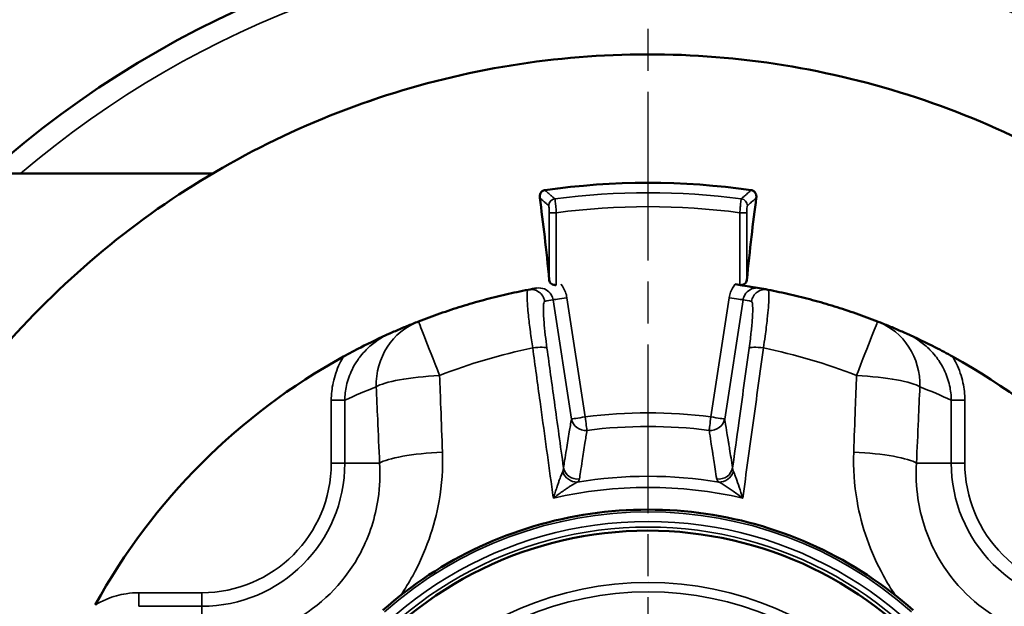
# Model space of a CAD drawing. Units: millimetres. Extents: x 4017 to 30404, y 2717 to 10674.
# Drawn here: x 8852 to 8923, y 7167 to 7209 of the extents above; entities that cross this region are included whole.
import ezdxf

# ---------------------------------------------------------------- set-up
doc = ezdxf.new("R2010")
doc.units = ezdxf.units.MM
doc.linetypes.add('AM_ISO08W050', pattern=[18, 12, -1.5, 3, -1.5])
for name, color, linetype, lineweight in [('AM_7', 4, 'AM_ISO08W050', 25), ('Widoczne (ISO)', 7, 'Continuous', 50), ('Widoczne wąskie (ISO)', 7, 'Continuous', 35)]:
    doc.layers.add(name, color=color, linetype=linetype, lineweight=lineweight)

msp = doc.modelspace()

# ---------------------------------------------------------------- linework, layer by layer
at = {"layer": 'AM_7'}
msp.add_line((8897.219, 6993.923), (8897.219, 7297.412), dxfattribs=at)
at = {"layer": 'Widoczne (ISO)'}
for p, q in [((8866.198, 7198.117), (8824.269, 7198.117)), ((8888.676, 7189.832), (8888.676, 7189.832)), ((8905.762, 7189.832), (8905.762, 7189.832))]:
    msp.add_line(p, q, dxfattribs=at)
for centre, radius, start, end in [((8897.269, 7145.617), 100, 38.68219, 141.31781), ((8897.269, 7145.617), 70.5, 48.13169, 131.86831), ((8897.219, 7145.667), 51.784, 81.83281, 98.16723), ((8882.678, 7182.913), 5, 111.32565, 111.32747), ((8911.76, 7182.913), 5, 68.67359, 68.67439), ((8897.219, 7145.667), 44.984, 118.85359, 151.14645), ((8897.219, 7145.667), 44.984, 28.85359, 61.14645), ((8897.219, 7145.667), 27, 44.85717, 148.31776)]:
    msp.add_arc(centre, radius, start, end, dxfattribs=at)
for centre, major_axis, ratio, start_param, end_param in [((8886.695, 7145.667), (0, 60.078), 0.087149, 5.555188, 5.717106), ((8907.743, 7145.667), (0, -60.078), 0.087163, 3.707671, 3.86959), ((9750.654, 1600.577), (-860.283, 5589.549), 0.089127, 0.002204, 0.003412), ((8043.854, 1601.092), (860.212, 5589.035), 0.089114, 6.279771, 6.280979)]:
    msp.add_ellipse(centre, major_axis=major_axis, ratio=ratio, start_param=start_param, end_param=end_param, dxfattribs=at)
for points, knots in [([(8836.282, 7145.667), (8836.282, 7152.167), (8837.331, 7158.666), (8841.42, 7171.006), (8844.46, 7176.845), (8852.223, 7187.272), (8856.946, 7191.859), (8867.595, 7199.314), (8873.521, 7202.182), (8885.975, 7205.91), (8892.502, 7206.768), (8905.496, 7206.389), (8911.962, 7205.151), (8924.177, 7200.703), (8929.925, 7197.494), (8940.121, 7189.429), (8944.568, 7184.575), (8951.709, 7173.712), (8954.403, 7167.705), (8957.765, 7155.148), (8958.433, 7148.599), (8957.674, 7135.621), (8956.247, 7129.194), (8951.445, 7117.114), (8948.069, 7111.462), (8939.71, 7101.506), (8934.728, 7097.203), (8923.662, 7090.381), (8917.579, 7087.864), (8904.928, 7084.87), (8898.363, 7084.394), (8885.412, 7085.532), (8879.03, 7087.145), (8867.095, 7092.298), (8861.545, 7095.838), (8851.837, 7104.484), (8847.681, 7109.589), (8841.186, 7120.85), (8838.847, 7127.004), (8836.702, 7137.412), (8836.282, 7141.54), (8836.282, 7145.667)], [0, 0, 0, 0, 0.32, 0.32, 0.64, 0.64, 0.96, 0.96, 1.28, 1.28, 1.6, 1.6, 1.92, 1.92, 2.24, 2.24, 2.56, 2.56, 2.88, 2.88, 3.2, 3.2, 3.52, 3.52, 3.84, 3.84, 4.16, 4.16, 4.48, 4.48, 4.8, 4.8, 5.12, 5.12, 5.44, 5.44, 5.76, 5.76, 6.08, 6.08, 6.283185, 6.283185, 6.283185, 6.283185]), ([(8889.504, 7196.373), (8889.486, 7196.499), (8889.507, 7196.62), (8889.591, 7196.77), (8889.63, 7196.815), (8889.702, 7196.868), (8889.731, 7196.885), (8889.78, 7196.905), (8889.796, 7196.911), (8889.829, 7196.92), (8889.846, 7196.923), (8889.863, 7196.926)], [0, 0, 0, 0, 0.0701954, 0.0701954, 0.1081046, 0.1081046, 0.1283768, 0.1283768, 0.1376016, 0.1376016, 0.1466138, 0.1466138, 0.1466138, 0.1466138]), ([(8904.576, 7196.926), (8904.606, 7196.921), (8904.634, 7196.914), (8904.692, 7196.893), (8904.72, 7196.878), (8904.781, 7196.837), (8904.811, 7196.809), (8904.874, 7196.731), (8904.904, 7196.672), (8904.943, 7196.529), (8904.945, 7196.449), (8904.935, 7196.373)], [0, 0, 0, 0, 0.00907775, 0.00907775, 0.01957809, 0.01957809, 0.03578944, 0.03578944, 0.0636397, 0.0636397, 0.09638391, 0.09638391, 0.09638391, 0.09638391]), ([(8890.677, 7190.173), (8890.649, 7190.169), (8890.62, 7190.167), (8890.559, 7190.167), (8890.527, 7190.171), (8890.436, 7190.19), (8890.381, 7190.214), (8890.34, 7190.243), (8890.29, 7190.278), (8890.25, 7190.322), (8890.198, 7190.418), (8890.184, 7190.468), (8890.179, 7190.516)], [0.32019337, 0.32019337, 0.32019337, 0.32019337, 0.32873222, 0.32873222, 0.33829548, 0.33829548, 0.35742199, 0.35742199, 0.35742199, 0.38012662, 0.38012662, 0.40141027, 0.40141027, 0.40141027, 0.40141027]), ([(8904.259, 7190.516), (8904.254, 7190.468), (8904.24, 7190.418), (8904.188, 7190.322), (8904.149, 7190.278), (8904.099, 7190.243), (8904.057, 7190.214), (8904.003, 7190.19), (8903.911, 7190.171), (8903.879, 7190.167), (8903.818, 7190.167), (8903.789, 7190.169), (8903.761, 7190.173)], [0.31344004, 0.31344004, 0.31344004, 0.31344004, 0.33472368, 0.33472368, 0.35742832, 0.35742832, 0.35742832, 0.37655483, 0.37655483, 0.38611808, 0.38611808, 0.39465694, 0.39465694, 0.39465694, 0.39465694]), ([(8880.86, 7187.571), (8881.366, 7187.769), (8881.875, 7187.957), (8882.901, 7188.315), (8883.417, 7188.485), (8884.455, 7188.806), (8884.977, 7188.957), (8886.026, 7189.24), (8886.553, 7189.372), (8887.611, 7189.616), (8888.143, 7189.729), (8888.676, 7189.832)], [1.1985939, 1.1985939, 1.1985939, 1.1985939, 1.2348199, 1.2348199, 1.271046, 1.271046, 1.3072721, 1.3072721, 1.3434981, 1.3434981, 1.3797242, 1.3797242, 1.3797242, 1.3797242]), ([(8905.163, 7189.944), (8905.162, 7189.944), (8905.161, 7189.945), (8904.957, 7189.981), (8904.766, 7190.014), (8904.386, 7190.077), (8904.184, 7190.109), (8903.783, 7190.17), (8903.606, 7190.196), (8903.427, 7190.221)], [-0.0005378, -0.0005378, -0.0005378, -0.0005378, 0, 0, 0.0862645, 0.0862645, 0.154979, 0.154979, 0.2050429, 0.2050429, 0.2050429, 0.2050429]), ([(8905.762, 7189.832), (8906.295, 7189.729), (8906.827, 7189.616), (8907.885, 7189.372), (8908.412, 7189.24), (8909.461, 7188.957), (8909.983, 7188.806), (8911.021, 7188.485), (8911.537, 7188.315), (8912.563, 7187.957), (8913.072, 7187.769), (8913.578, 7187.571)], [1.7618684, 1.7618684, 1.7618684, 1.7618684, 1.7980945, 1.7980945, 1.8343206, 1.8343206, 1.8705466, 1.8705466, 1.9067727, 1.9067727, 1.9429988, 1.9429988, 1.9429988, 1.9429988]), ([(8878.809, 7186.711), (8878.944, 7186.772), (8879.079, 7186.832), (8879.351, 7186.95), (8879.487, 7187.009), (8879.76, 7187.125), (8879.897, 7187.183), (8880.171, 7187.296), (8880.309, 7187.352), (8880.584, 7187.462), (8880.722, 7187.517), (8880.86, 7187.571)], [1.14914457, 1.14914457, 1.14914457, 1.14914457, 1.15903443, 1.15903443, 1.16892429, 1.16892429, 1.17881416, 1.17881416, 1.18870402, 1.18870402, 1.19859388, 1.19859388, 1.19859388, 1.19859388]), ([(8913.578, 7187.571), (8913.717, 7187.517), (8913.854, 7187.462), (8914.13, 7187.352), (8914.267, 7187.296), (8914.541, 7187.183), (8914.678, 7187.125), (8914.951, 7187.009), (8915.087, 7186.951), (8915.359, 7186.832), (8915.494, 7186.772), (8915.63, 7186.711)], [-1.19859388, -1.19859388, -1.19859388, -1.19859388, -1.18870407, -1.18870407, -1.17881426, -1.17881426, -1.16892445, -1.16892445, -1.15903464, -1.15903464, -1.14914483, -1.14914483, -1.14914483, -1.14914483]), ([(8878.809, 7186.711), (8878.805, 7186.71), (8878.802, 7186.708), (8878.097, 7186.392), (8877.411, 7186.062), (8876.339, 7185.514), (8875.917, 7185.29), (8875.511, 7185.067)], [-0.0010857, -0.0010857, -0.0010857, -0.0010857, 0, 0, 0.2487364, 0.2487364, 0.3980727, 0.3980727, 0.3980727, 0.3980727]), ([(8918.927, 7185.067), (8918.521, 7185.29), (8918.1, 7185.514), (8917.027, 7186.062), (8916.342, 7186.392), (8915.636, 7186.708), (8915.633, 7186.71), (8915.63, 7186.711)], [0, 0, 0, 0, 0.1391741, 0.1391741, 0.3709843, 0.3709843, 0.3720071, 0.3720071, 0.3720071, 0.3720071]), ([(8916.114, 7167.004), (8914.052, 7168.83), (8911.724, 7170.354), (8906.728, 7172.675), (8904.061, 7173.47), (8898.611, 7174.266), (8895.828, 7174.266), (8890.377, 7173.47), (8887.71, 7172.675), (8882.715, 7170.354), (8880.386, 7168.83), (8878.324, 7167.004)], [3.987613, 3.987613, 3.987613, 3.987613, 4.277523, 4.277523, 4.567434, 4.567434, 4.857344, 4.857344, 5.147254, 5.147254, 5.437165, 5.437165, 5.437165, 5.437165])]:
    msp.add_open_spline(points, degree=3, knots=knots, dxfattribs=at)
at = {"layer": 'Widoczne wąskie (ISO)'}
for p, q in [((8890.179, 7195.322), (8890.179, 7190.516)), ((8890.677, 7190.173), (8890.677, 7195.322)), ((8903.761, 7195.322), (8903.761, 7190.173)), ((8904.259, 7190.516), (8904.259, 7195.322)), ((8890.451, 7189.114), (8891.758, 7180.621)), ((8892.743, 7180.772), (8891.436, 7189.266)), ((8903.002, 7189.266), (8901.695, 7180.772)), ((8902.68, 7180.621), (8903.987, 7189.114)), ((8874.643, 7181.96), (8874.643, 7177.476)), ((8875.609, 7177.476), (8875.609, 7181.96)), ((8918.829, 7181.96), (8918.829, 7177.476)), ((8919.795, 7177.476), (8919.795, 7181.96)), ((8875.609, 7177.476), (8878.09, 7177.476)), ((8918.829, 7177.476), (8916.348, 7177.476)), ((8865.411, 7168.243), (8860.927, 7168.243)), ((8860.927, 7167.277), (8865.411, 7167.277)), ((8865.411, 7167.277), (8865.411, 7164.796))]:
    msp.add_line(p, q, dxfattribs=at)
for radius in [60.934, 23.302, 22.635]:
    msp.add_circle((8897.219, 7145.667), radius, dxfattribs=at)
for centre, radius, start, end in [((8897.269, 7145.617), 98.5, 39.38423, 140.61577), ((8897.269, 7145.617), 68.992, 49.5484, 130.4516), ((8897.219, 7145.667), 51.08, 82.52342, 97.47662), ((8897.219, 7145.667), 50.084, 82.49471, 97.50533), ((8897.219, 7145.667), 40.852, 101.61224, 111.32565), ((8897.219, 7145.667), 40.852, 68.67439, 78.3878), ((8897.219, 7145.667), 35.39, 82.73373, 97.26631), ((8897.219, 7145.667), 34.424, 82.73373, 97.26631), ((8865.411, 7177.476), 10.199, 270.00002, 0.00002), ((8865.411, 7177.476), 9.233, 270.00002, 0.00002), ((8929.028, 7177.476), 10.199, 180.00002, 270.00002), ((8929.028, 7177.476), 9.233, 180.00002, 270.00002), ((8897.219, 7145.667), 30.874, 80.59625, 99.40379), ((8897.219, 7145.667), 30.082, 77.0366, 102.96344), ((8897.219, 7145.667), 28.335, 48.47343, 131.52661), ((8897.219, 7145.667), 27.656, 27.87814, 152.1219), ((8897.219, 7145.667), 27.256, 31.24324, 148.7568), ((8897.219, 7145.667), 27, 44.85715, 148.31776)]:
    msp.add_arc(centre, radius, start, end, dxfattribs=at)
for centre, major_axis, ratio, start_param, end_param in [((8890.637, 7195.819), (0.33, 0.376), 0.993296, 0.853972, 2.287609), ((8903.801, 7195.819), (-0.33, 0.376), 0.993295, 3.995656, 5.429294), ((8890.677, 7195.322), (-0.5, 0), 0.00001, 4.712397, 6.195927), ((8903.761, 7195.322), (0.5, 0), 0.00001, 0.087274, 1.570804), ((8888.866, 7188.851), (-0.19, 0.982), 0.996189, 4.674274, 6.283185), ((8905.572, 7188.851), (0.19, 0.982), 0.99619, 0, 1.608942), ((8898.204, 7145.819), (-41.788, 13.737), 0.999886, 5.207137, 5.221026), ((8891.436, 7189.266), (-0.988, -0.152), 0.00001, 0.087274, 1.570802), ((8903.002, 7189.266), (0.988, -0.152), 0.00001, 4.712395, 6.195923), ((8896.235, 7145.819), (-19.931, -39.209), 0.999886, 3.420842, 3.43473), ((8882.678, 7182.913), (-1.818, 4.658), 0.961033, 0, 1.211829), ((8882.678, 7182.913), (-1.818, 4.658), 0.00001, 6.283183, 7.679439), ((8911.76, 7182.913), (1.818, 4.658), 0.00001, 0.000002, 1.39626), ((8911.76, 7182.913), (1.818, 4.658), 0.96103, 5.071337, 6.283185), ((8889.031, 7185.513), (0.991, 0.137), 0.173297, 0.088617, 1.582142), ((8905.407, 7185.513), (-0.991, 0.137), 0.173295, 4.701057, 6.194583), ((8882.678, 7182.913), (-4.995, -0.224), 0.164686, 4.768275, 6.017682), ((8911.76, 7182.913), (4.995, -0.224), 0.164685, 0.265518, 1.514924), ((8892.389, 7145.668), (15.347, 36.922), 0.999963, 0.766155, 0.82704), ((8902.048, 7145.668), (36.922, -15.348), 0.999963, 1.531649, 1.592533), ((8874.643, 7181.96), (1, 0), 0.00001, 4.712396, 6.021392), ((8919.795, 7181.96), (-1, 0), 0.00001, 0.2618, 1.5708), ((8892.743, 7180.772), (-0.988, -0.152), 0.00001, 0.087272, 1.570802), ((8892.743, 7180.772), (-0.987, 0.163), 0.962596, 0.327523, 1.850702), ((8892.743, 7180.772), (0.126, -0.992), 0.00001, 0.263434, 1.570788), ((8901.695, 7180.772), (-0.126, -0.992), 0.00001, 0.263437, 1.570791), ((8901.695, 7180.772), (0.987, 0.163), 0.962596, 4.432535, 5.955713), ((8901.695, 7180.772), (0.988, -0.152), 0.00001, 4.712397, 6.195928), ((8882.92, 7177.476), (-4.995, -0.22), 0.161694, 4.776618, 6.017818), ((8911.519, 7177.476), (4.995, -0.22), 0.161693, 0.265381, 1.506582), ((8874.643, 7177.476), (1, 0), 0.00001, 4.712396, 6.021392), ((8892.176, 7177.305), (-0.987, 0.16), 0.961962, 0.324736, 1.877971), ((8902.262, 7177.305), (0.987, 0.16), 0.961962, 4.405265, 5.9585), ((8919.795, 7177.476), (-1, 0), 0.00001, 0.261808, 1.570804), ((8892.017, 7177.079), (-0.642, 0.766), 0.883406, 1.142273, 2.552412), ((8902.421, 7177.079), (0.642, 0.766), 0.883411, 3.730793, 5.140932), ((8860.927, 7168.243), (0, -1), 0.00001, 0.261792, 1.570789), ((8865.411, 7168.243), (0, -1), 0.00001, 0.261792, 1.570789)]:
    msp.add_ellipse(centre, major_axis=major_axis, ratio=ratio, start_param=start_param, end_param=end_param, dxfattribs=at)
for points, knots in [([(8890.573, 7196.313), (8890.529, 7196.351), (8890.485, 7196.389), (8890.39, 7196.471), (8890.34, 7196.514), (8890.258, 7196.585), (8890.227, 7196.612), (8890.18, 7196.653), (8890.164, 7196.666), (8890.123, 7196.701), (8890.098, 7196.723), (8890.033, 7196.779), (8889.993, 7196.814), (8889.923, 7196.874), (8889.893, 7196.9), (8889.863, 7196.926)], [0, 0, 0, 0, 0.150576, 0.150576, 0.3226628, 0.3226628, 0.4302171, 0.4302171, 0.4839943, 0.4839943, 0.5700377, 0.5700377, 0.7077072, 0.7077072, 0.8101004, 0.8101004, 0.8101004, 0.8101004]), ([(8904.576, 7196.926), (8904.501, 7196.862), (8904.427, 7196.798), (8904.272, 7196.664), (8904.191, 7196.595), (8904.061, 7196.482), (8904.01, 7196.438), (8903.929, 7196.367), (8903.897, 7196.34), (8903.866, 7196.313)], [-0.8101004, -0.8101004, -0.8101004, -0.8101004, -0.5550801, -0.5550801, -0.2796915, -0.2796915, -0.1075737, -0.1075737, 0, 0, 0, 0]), ([(8889.504, 7196.373), (8889.511, 7196.367), (8889.517, 7196.361), (8889.564, 7196.321), (8889.604, 7196.286), (8889.669, 7196.23), (8889.694, 7196.208), (8889.734, 7196.173), (8889.75, 7196.159), (8889.797, 7196.119), (8889.828, 7196.091), (8889.909, 7196.021), (8889.959, 7195.977), (8890.052, 7195.895), (8890.096, 7195.857), (8890.139, 7195.819)], [-0.7315925, -0.7315925, -0.7315925, -0.7315925, -0.7077072, -0.7077072, -0.5700377, -0.5700377, -0.4839943, -0.4839943, -0.4302171, -0.4302171, -0.3226628, -0.3226628, -0.150576, -0.150576, 0, 0, 0, 0]), ([(8890.677, 7195.322), (8890.666, 7195.495), (8890.653, 7195.67), (8890.626, 7195.959), (8890.614, 7196.076), (8890.595, 7196.214), (8890.589, 7196.254), (8890.579, 7196.297), (8890.576, 7196.308), (8890.573, 7196.313)], [-0.07392914, -0.07392914, -0.07392914, -0.07392914, -0.0476843, -0.0476843, -0.02402697, -0.02402697, -0.00924114, -0.00924114, 0, 0, 0, 0]), ([(8903.866, 7196.313), (8903.857, 7196.298), (8903.846, 7196.237), (8903.821, 7196.045), (8903.808, 7195.923), (8903.788, 7195.696), (8903.781, 7195.602), (8903.769, 7195.444), (8903.765, 7195.383), (8903.761, 7195.322)], [-0.07392837, -0.07392837, -0.07392837, -0.07392837, -0.0476838, -0.0476838, -0.02402672, -0.02402672, -0.00924105, -0.00924105, 0, 0, 0, 0]), ([(8904.299, 7195.819), (8904.33, 7195.846), (8904.361, 7195.873), (8904.442, 7195.944), (8904.492, 7195.988), (8904.622, 7196.101), (8904.702, 7196.171), (8904.833, 7196.285), (8904.884, 7196.329), (8904.935, 7196.373)], [0, 0, 0, 0, 0.1075737, 0.1075737, 0.2796915, 0.2796915, 0.5550801, 0.5550801, 0.7315925, 0.7315925, 0.7315925, 0.7315925]), ([(8890.139, 7195.819), (8890.142, 7195.816), (8890.145, 7195.811), (8890.151, 7195.79), (8890.155, 7195.77), (8890.165, 7195.701), (8890.17, 7195.642), (8890.177, 7195.497), (8890.179, 7195.409), (8890.179, 7195.322)], [0, 0, 0, 0, 0.00924114, 0.00924114, 0.02402697, 0.02402697, 0.0476843, 0.0476843, 0.07392914, 0.07392914, 0.07392914, 0.07392914]), ([(8904.259, 7195.322), (8904.259, 7195.352), (8904.259, 7195.384), (8904.261, 7195.463), (8904.262, 7195.51), (8904.267, 7195.625), (8904.272, 7195.686), (8904.284, 7195.782), (8904.291, 7195.812), (8904.299, 7195.819)], [0, 0, 0, 0, 0.00924105, 0.00924105, 0.02402672, 0.02402672, 0.0476838, 0.0476838, 0.07392837, 0.07392837, 0.07392837, 0.07392837]), ([(8888.676, 7189.832), (8888.647, 7189.827), (8888.626, 7189.77), (8888.603, 7189.57), (8888.6, 7189.436), (8888.606, 7189.158), (8888.611, 7189.036), (8888.624, 7188.819), (8888.63, 7188.731), (8888.652, 7188.449), (8888.67, 7188.242), (8888.73, 7187.661), (8888.776, 7187.267), (8888.881, 7186.471), (8888.936, 7186.079), (8888.996, 7185.683)], [-0.5577954, -0.5577954, -0.5577954, -0.5577954, -0.4587894, -0.4587894, -0.3695416, -0.3695416, -0.3137618, -0.3137618, -0.2788994, -0.2788994, -0.2091745, -0.2091745, -0.0976148, -0.0976148, 0, 0, 0, 0]), ([(8889.275, 7189.944), (8889.462, 7189.977), (8889.659, 7189.958), (8889.995, 7189.822), (8890.137, 7189.718), (8890.311, 7189.501), (8890.364, 7189.407), (8890.424, 7189.244), (8890.441, 7189.179), (8890.451, 7189.114)], [0.0000189, 0.0000189, 0.0000189, 0.0000189, 0.1127981, 0.1127981, 0.2144752, 0.2144752, 0.2780234, 0.2780234, 0.3177411, 0.3177411, 0.3177411, 0.3177411]), ([(8891.436, 7189.266), (8891.416, 7189.396), (8891.382, 7189.526), (8891.262, 7189.853), (8891.157, 7190.039), (8891.019, 7190.211), (8891.016, 7190.216), (8891.012, 7190.221)], [-0.3177411, -0.3177411, -0.3177411, -0.3177411, -0.2780234, -0.2780234, -0.2144752, -0.2144752, -0.2126267, -0.2126267, -0.2126267, -0.2126267]), ([(8903.427, 7190.221), (8903.423, 7190.216), (8903.419, 7190.211), (8903.282, 7190.039), (8903.176, 7189.853), (8903.056, 7189.526), (8903.023, 7189.396), (8903.002, 7189.266)], [-0.1051144, -0.1051144, -0.1051144, -0.1051144, -0.1032659, -0.1032659, -0.0397176, -0.0397176, 0, 0, 0, 0]), ([(8903.987, 7189.114), (8903.997, 7189.179), (8904.014, 7189.244), (8904.074, 7189.407), (8904.127, 7189.501), (8904.302, 7189.718), (8904.443, 7189.822), (8904.78, 7189.958), (8904.977, 7189.977), (8905.163, 7189.944)], [0, 0, 0, 0, 0.0397176, 0.0397176, 0.1032659, 0.1032659, 0.204943, 0.204943, 0.3177279, 0.3177279, 0.3177279, 0.3177279]), ([(8905.442, 7185.683), (8905.485, 7185.966), (8905.525, 7186.247), (8905.623, 7186.956), (8905.674, 7187.368), (8905.782, 7188.344), (8905.823, 7188.849), (8905.845, 7189.605), (8905.82, 7189.821), (8905.762, 7189.832)], [-0.5577987, -0.5577987, -0.5577987, -0.5577987, -0.4880739, -0.4880739, -0.3765141, -0.3765141, -0.1980185, -0.1980185, -0.0000023, -0.0000023, -0.0000023, -0.0000023]), ([(8890.016, 7185.665), (8889.972, 7185.982), (8889.932, 7186.297), (8889.859, 7186.936), (8889.828, 7187.252), (8889.79, 7187.719), (8889.779, 7187.886), (8889.768, 7188.112), (8889.766, 7188.183), (8889.76, 7188.358), (8889.76, 7188.456), (8889.763, 7188.68), (8889.771, 7188.788), (8889.8, 7188.95), (8889.822, 7188.997), (8889.851, 7189.002)], [0, 0, 0, 0, 0.0976148, 0.0976148, 0.2091745, 0.2091745, 0.2788994, 0.2788994, 0.3137618, 0.3137618, 0.3695416, 0.3695416, 0.4587894, 0.4587894, 0.5577987, 0.5577987, 0.5577987, 0.5577987]), ([(8904.588, 7189.002), (8904.644, 7188.991), (8904.676, 7188.816), (8904.68, 7188.207), (8904.658, 7187.801), (8904.588, 7187.017), (8904.552, 7186.686), (8904.483, 7186.117), (8904.454, 7185.891), (8904.423, 7185.665)], [0, 0, 0, 0, 0.1980185, 0.1980185, 0.3765141, 0.3765141, 0.4880739, 0.4880739, 0.5577987, 0.5577987, 0.5577987, 0.5577987]), ([(8875.609, 7181.96), (8875.611, 7182.308), (8875.651, 7182.659), (8875.815, 7183.396), (8875.95, 7183.776), (8876.237, 7184.363), (8876.364, 7184.582), (8876.578, 7184.896), (8876.653, 7184.998), (8876.857, 7185.256), (8876.991, 7185.407), (8877.358, 7185.779), (8877.607, 7185.99), (8878.167, 7186.385), (8878.482, 7186.565), (8878.809, 7186.711)], [0, 0, 0, 0, 0.1249386, 0.1249386, 0.2677257, 0.2677257, 0.3569676, 0.3569676, 0.4015885, 0.4015885, 0.472982, 0.472982, 0.5872116, 0.5872116, 0.7139142, 0.7139142, 0.7139142, 0.7139142]), ([(8915.63, 7186.711), (8915.956, 7186.565), (8916.271, 7186.386), (8916.831, 7185.99), (8917.08, 7185.779), (8917.448, 7185.407), (8917.582, 7185.256), (8917.786, 7184.998), (8917.861, 7184.896), (8918.074, 7184.582), (8918.202, 7184.363), (8918.489, 7183.776), (8918.623, 7183.396), (8918.787, 7182.659), (8918.827, 7182.308), (8918.829, 7181.96)], [0.000008, 0.000008, 0.000008, 0.000008, 0.1267235, 0.1267235, 0.2409531, 0.2409531, 0.3123466, 0.3123466, 0.3569676, 0.3569676, 0.4462094, 0.4462094, 0.5889965, 0.5889965, 0.7139351, 0.7139351, 0.7139351, 0.7139351]), ([(8888.996, 7185.683), (8889.171, 7184.415), (8889.346, 7183.147), (8889.8, 7179.85), (8890.08, 7177.821), (8890.397, 7175.522), (8890.434, 7175.252), (8890.471, 7174.982)], [-3.119457, -3.119457, -3.119457, -3.119457, -2.729525, -2.729525, -2.105634, -2.105634, -2.022722, -2.022722, -2.022722, -2.022722]), ([(8891.192, 7177.154), (8890.975, 7178.723), (8890.758, 7180.292), (8890.366, 7183.129), (8890.191, 7184.397), (8890.016, 7185.665)], [2.2470844, 2.2470844, 2.2470844, 2.2470844, 2.729525, 2.729525, 3.1194571, 3.1194571, 3.1194571, 3.1194571]), ([(8904.423, 7185.665), (8904.177, 7183.889), (8903.932, 7182.114), (8903.54, 7179.277), (8903.393, 7178.215), (8903.246, 7177.154)], [0, 0, 0, 0, 0.545905, 0.545905, 0.8723728, 0.8723728, 0.8723728, 0.8723728]), ([(8903.967, 7174.982), (8904.214, 7176.774), (8904.461, 7178.566), (8904.952, 7182.132), (8905.197, 7183.908), (8905.442, 7185.683)], [-1.096735, -1.096735, -1.096735, -1.096735, -0.545905, -0.545905, 0, 0, 0, 0]), ([(8875.511, 7185.067), (8875.413, 7184.902), (8875.322, 7184.734), (8875.033, 7184.131), (8874.877, 7183.677), (8874.688, 7182.796), (8874.643, 7182.376), (8874.643, 7181.96)], [-0.3246174, -0.3246174, -0.3246174, -0.3246174, -0.2677257, -0.2677257, -0.1249386, -0.1249386, 0, 0, 0, 0]), ([(8919.795, 7181.96), (8919.795, 7182.376), (8919.75, 7182.796), (8919.561, 7183.677), (8919.405, 7184.131), (8919.116, 7184.734), (8919.025, 7184.902), (8918.927, 7185.067)], [-0.7139351, -0.7139351, -0.7139351, -0.7139351, -0.5889965, -0.5889965, -0.4462094, -0.4462094, -0.3893177, -0.3893177, -0.3893177, -0.3893177]), ([(8882.564, 7178.268), (8882.526, 7179.317), (8882.488, 7180.365), (8882.421, 7182.183), (8882.392, 7182.953), (8882.362, 7183.722)], [-1.791757, -1.791757, -1.791757, -1.791757, -1.4737201, -1.4737201, -1.2400417, -1.2400417, -1.2400417, -1.2400417]), ([(8912.076, 7183.722), (8912.046, 7182.938), (8912.016, 7182.154), (8911.949, 7180.336), (8911.911, 7179.302), (8911.875, 7178.268)], [-0.5517153, -0.5517153, -0.5517153, -0.5517153, -0.3135575, -0.3135575, 0, 0, 0, 0]), ([(8877.849, 7182.913), (8877.883, 7182.146), (8877.917, 7181.378), (8877.998, 7179.566), (8878.044, 7178.521), (8878.09, 7177.476)], [1.2400417, 1.2400417, 1.2400417, 1.2400417, 1.4737201, 1.4737201, 1.791757, 1.791757, 1.791757, 1.791757]), ([(8916.348, 7177.476), (8916.394, 7178.506), (8916.439, 7179.536), (8916.52, 7181.349), (8916.555, 7182.131), (8916.59, 7182.913)], [0, 0, 0, 0, 0.3135575, 0.3135575, 0.5517153, 0.5517153, 0.5517153, 0.5517153]), ([(8891.758, 7180.621), (8891.708, 7180.316), (8891.658, 7180.011), (8891.539, 7179.285), (8891.47, 7178.864), (8891.358, 7178.178), (8891.315, 7177.914), (8891.245, 7177.484), (8891.219, 7177.319), (8891.192, 7177.154)], [0.180712, 0.180712, 0.180712, 0.180712, 0.522669, 0.522669, 0.993808, 0.993808, 1.288269, 1.288269, 1.472308, 1.472308, 1.472308, 1.472308]), ([(8903.246, 7177.154), (8903.208, 7177.389), (8903.17, 7177.623), (8903.098, 7178.069), (8903.063, 7178.281), (8903.007, 7178.624), (8902.986, 7178.755), (8902.951, 7178.969), (8902.938, 7179.052), (8902.897, 7179.299), (8902.87, 7179.463), (8902.8, 7179.891), (8902.757, 7180.154), (8902.702, 7180.484), (8902.691, 7180.553), (8902.68, 7180.621)], [-1.472756, -1.472756, -1.472756, -1.472756, -1.211342, -1.211342, -0.975701, -0.975701, -0.828425, -0.828425, -0.736378, -0.736378, -0.552283, -0.552283, -0.257732, -0.257732, -0.181161, -0.181161, -0.181161, -0.181161]), ([(8892.328, 7176.352), (8892.354, 7176.517), (8892.379, 7176.682), (8892.445, 7177.111), (8892.485, 7177.375), (8892.591, 7178.06), (8892.656, 7178.48), (8892.77, 7179.206), (8892.817, 7179.51), (8892.865, 7179.815)], [-1.472308, -1.472308, -1.472308, -1.472308, -1.288269, -1.288269, -0.993808, -0.993808, -0.522669, -0.522669, -0.180712, -0.180712, -0.180712, -0.180712]), ([(8901.573, 7179.815), (8901.584, 7179.747), (8901.595, 7179.678), (8901.646, 7179.348), (8901.687, 7179.085), (8901.754, 7178.658), (8901.78, 7178.494), (8901.818, 7178.247), (8901.831, 7178.165), (8901.864, 7177.951), (8901.884, 7177.82), (8901.937, 7177.477), (8901.97, 7177.266), (8902.038, 7176.821), (8902.074, 7176.586), (8902.11, 7176.352)], [0.181161, 0.181161, 0.181161, 0.181161, 0.257732, 0.257732, 0.552283, 0.552283, 0.736378, 0.736378, 0.828425, 0.828425, 0.975701, 0.975701, 1.211342, 1.211342, 1.472756, 1.472756, 1.472756, 1.472756]), ([(8879.6, 7168.069), (8879.904, 7168.518), (8880.187, 7168.98), (8881.368, 7171.127), (8882.001, 7172.929), (8882.526, 7175.941), (8882.604, 7177.115), (8882.564, 7178.268)], [-1.067167, -1.067167, -1.067167, -1.067167, -0.908732, -0.908732, -0.349512, -0.349512, 0, 0, 0, 0]), ([(8911.875, 7178.268), (8911.834, 7177.115), (8911.912, 7175.941), (8912.437, 7172.929), (8913.07, 7171.127), (8914.251, 7168.98), (8914.535, 7168.518), (8914.838, 7168.069)], [-2.796099, -2.796099, -2.796099, -2.796099, -2.446586, -2.446586, -1.887367, -1.887367, -1.728928, -1.728928, -1.728928, -1.728928]), ([(8878.09, 7177.476), (8878.14, 7176.644), (8878.106, 7175.796), (8877.788, 7173.618), (8877.369, 7172.314), (8875.729, 7169.185), (8874.171, 7167.545), (8870.22, 7165.213), (8867.773, 7164.653), (8865.411, 7164.796)], [0, 0, 0, 0, 0.349512, 0.349512, 0.908732, 0.908732, 1.803484, 1.803484, 2.796099, 2.796099, 2.796099, 2.796099]), ([(8891.192, 7177.154), (8891.192, 7177.122), (8891.19, 7177.09), (8891.182, 7177.028), (8891.175, 7176.999), (8891.161, 7176.951), (8891.155, 7176.933), (8891.144, 7176.904), (8891.139, 7176.892), (8891.134, 7176.881)], [0, 0, 0, 0, 0.02787739, 0.02787739, 0.05300631, 0.05300631, 0.06871189, 0.06871189, 0.07852787, 0.07852787, 0.07852787, 0.07852787]), ([(8903.304, 7176.881), (8903.29, 7176.913), (8903.278, 7176.945), (8903.261, 7177.007), (8903.255, 7177.036), (8903.249, 7177.084), (8903.247, 7177.102), (8903.246, 7177.131), (8903.246, 7177.143), (8903.246, 7177.154)], [0, 0, 0, 0, 0.02787739, 0.02787739, 0.05300631, 0.05300631, 0.06871189, 0.06871189, 0.07852787, 0.07852787, 0.07852787, 0.07852787]), ([(8929.028, 7164.796), (8926.665, 7164.653), (8924.218, 7165.213), (8920.267, 7167.545), (8918.71, 7169.185), (8917.07, 7172.314), (8916.65, 7173.618), (8916.332, 7175.796), (8916.298, 7176.644), (8916.348, 7177.476)], [0, 0, 0, 0, 0.992615, 0.992615, 1.887367, 1.887367, 2.446586, 2.446586, 2.796099, 2.796099, 2.796099, 2.796099]), ([(8891.134, 7176.881), (8891.107, 7176.821), (8891.076, 7176.743), (8891.002, 7176.554), (8890.959, 7176.439), (8890.886, 7176.237), (8890.857, 7176.156), (8890.813, 7176.03), (8890.798, 7175.987), (8890.76, 7175.876), (8890.736, 7175.806), (8890.674, 7175.62), (8890.636, 7175.503), (8890.555, 7175.252), (8890.513, 7175.117), (8890.471, 7174.982)], [0, 0, 0, 0, 0.0522264, 0.0522264, 0.1119137, 0.1119137, 0.1492183, 0.1492183, 0.1678706, 0.1678706, 0.1977142, 0.1977142, 0.2454641, 0.2454641, 0.2984366, 0.2984366, 0.2984366, 0.2984366]), ([(8892.175, 7176.126), (8892.186, 7176.136), (8892.197, 7176.146), (8892.223, 7176.171), (8892.238, 7176.186), (8892.272, 7176.226), (8892.289, 7176.251), (8892.316, 7176.301), (8892.325, 7176.327), (8892.328, 7176.352)], [-0.07852787, -0.07852787, -0.07852787, -0.07852787, -0.06871189, -0.06871189, -0.05300631, -0.05300631, -0.02787739, -0.02787739, 0, 0, 0, 0]), ([(8902.11, 7176.352), (8902.111, 7176.343), (8902.113, 7176.334), (8902.12, 7176.311), (8902.126, 7176.296), (8902.145, 7176.257), (8902.161, 7176.233), (8902.204, 7176.181), (8902.231, 7176.154), (8902.264, 7176.126)], [-0.07852787, -0.07852787, -0.07852787, -0.07852787, -0.06871189, -0.06871189, -0.05300631, -0.05300631, -0.02787739, -0.02787739, 0, 0, 0, 0]), ([(8903.967, 7174.982), (8903.884, 7175.252), (8903.798, 7175.52), (8903.637, 7175.998), (8903.561, 7176.215), (8903.447, 7176.526), (8903.406, 7176.635), (8903.345, 7176.786), (8903.323, 7176.838), (8903.304, 7176.881)], [-0.0009215, -0.0009215, -0.0009215, -0.0009215, 0.1050235, 0.1050235, 0.2005232, 0.2005232, 0.2602105, 0.2602105, 0.2975151, 0.2975151, 0.2975151, 0.2975151]), ([(8890.471, 7174.982), (8890.584, 7175.069), (8890.698, 7175.154), (8890.913, 7175.311), (8891.014, 7175.384), (8891.176, 7175.498), (8891.237, 7175.54), (8891.336, 7175.608), (8891.374, 7175.634), (8891.486, 7175.71), (8891.56, 7175.758), (8891.744, 7175.878), (8891.851, 7175.944), (8892.033, 7176.052), (8892.111, 7176.094), (8892.175, 7176.126)], [-0.2984366, -0.2984366, -0.2984366, -0.2984366, -0.2454641, -0.2454641, -0.1977142, -0.1977142, -0.1678706, -0.1678706, -0.1492183, -0.1492183, -0.1119137, -0.1119137, -0.0522264, -0.0522264, 0, 0, 0, 0]), ([(8902.264, 7176.126), (8902.309, 7176.103), (8902.362, 7176.075), (8902.511, 7175.99), (8902.614, 7175.928), (8902.9, 7175.746), (8903.094, 7175.616), (8903.511, 7175.322), (8903.741, 7175.155), (8903.967, 7174.982)], [-0.2975151, -0.2975151, -0.2975151, -0.2975151, -0.2602105, -0.2602105, -0.2005232, -0.2005232, -0.1050235, -0.1050235, 0.0009215, 0.0009215, 0.0009215, 0.0009215]), ([(8860.927, 7168.243), (8860.629, 7168.243), (8860.33, 7168.22), (8859.558, 7168.102), (8859.092, 7167.972), (8858.366, 7167.674), (8858.087, 7167.535), (8857.82, 7167.375)], [-0.7139351, -0.7139351, -0.7139351, -0.7139351, -0.6246932, -0.6246932, -0.4819062, -0.4819062, -0.3893177, -0.3893177, -0.3893177, -0.3893177])]:
    msp.add_open_spline(points, degree=3, knots=knots, dxfattribs=at)

doc.saveas('drawing.dxf')
